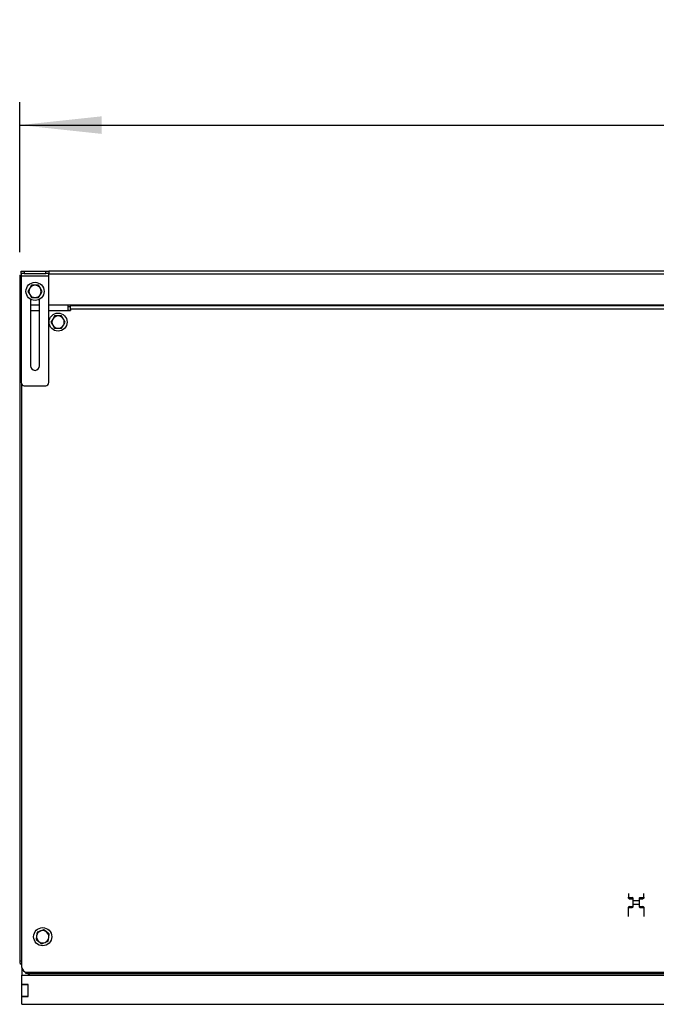
# Model space of a CAD drawing. Units: millimetres. Extents: x 147 to 4396, y -1042 to 3081.
# Drawn here: x 2007 to 2422, y 2335 to 2975 of the extents above; entities that cross this region are included whole.
import ezdxf

# ---------------------------------------------------------------- set-up
doc = ezdxf.new("R2010")
doc.units = ezdxf.units.MM
doc.header["$LTSCALE"] = 15
doc.layers.add('SLD-0', color=7, linetype='Continuous')
doc.styles.add('SLDTEXTSTYLE4', font='TXT', dxfattribs={"width": 0.75})
doc.dimstyles.new('SLDDIMSTYLE0', dxfattribs={"dimtxt": 52.5, "dimasz": 53.34, "dimexe": 0, "dimexo": 0.0625, "dimgap": 13.125, "dimtad": 1, "dimdec": 1, "dimrnd": 1e-09, "dimzin": 12, "dimdsep": 46, "dimtxsty": 'SLDTEXTSTYLE4', "dimsah": 1, "dimcen": 0.09, "dimadec": 0, "dimazin": 3, "dimtfac": 1, "dimtdec": 1, "dimtofl": 0, "dimtmove": 0, "dimatfit": 3, "dimfxl": 0, "dimfrac": 2, "dimtolj": 1, "dimtzin": 12, "dimarcsym": 0})

# ---------------------------------------------------------------- blocks, each defined once
blk = doc.blocks.new('_D_11')
at = {"layer": 'SLD-0', "color": 7}
for p, q in [((2007.41, 2824.02), (2007.41, 2921.72)), ((3318.41, 2824.02), (3318.41, 2921.72)), ((2007.41, 2906.72), (3318.41, 2906.72))]:
    blk.add_line(p, q, dxfattribs=at)
for points in [[(2007.41, 2906.72), (2060.75, 2901.01), (2060.75, 2912.44)], [(3318.41, 2906.72), (3265.07, 2912.44), (3265.07, 2901.01)]]:
    blk.add_solid(points, dxfattribs=at)
at = {"layer": 'SLD-0', "color": 7, "insert": (2593.53, 2974.4), "char_height": 52.5, "attachment_point": 1, "style": 'SLDTEXTSTYLE4'}
blk.add_mtext('1311', dxfattribs=at)

msp = doc.modelspace()

# ---------------------------------------------------------------- linework, layer by layer
at = {"color": 7, "linetype": 'Continuous', "lineweight": 25}
for p, q in [((2007.41, 2809.02), (2008.41, 2809.02)), ((2007.41, 2809.02), (2007.41, 2362.52)), ((2008.41, 2810.12), (2008.41, 2811.62)), ((2008.41, 2811.62), (2010.41, 2811.62)), ((2010.41, 2810.12), (2008.41, 2810.12)), ((2008.41, 2810.12), (2008.41, 2808.62)), ((2008.41, 2808.62), (2026.41, 2808.62)), ((2008.41, 2808.62), (2008.41, 2739.12)), ((2010.41, 2811.62), (2010.41, 2810.12)), ((2010.41, 2811.62), (2024.41, 2811.62)), ((2010.41, 2810.12), (2024.41, 2810.12)), ((2024.41, 2810.12), (2024.41, 2811.62)), ((2024.41, 2811.62), (2026.41, 2811.62)), ((2026.41, 2810.12), (2024.41, 2810.12)), ((3299.41, 2811.62), (2026.41, 2811.62)), ((2026.41, 2811.62), (2026.41, 2810.12)), ((2026.41, 2808.62), (2026.41, 2810.12)), ((2026.41, 2739.12), (2026.41, 2808.62)), ((2013.95, 2800.52), (2012.79, 2798.52)), ((2015.1, 2802.52), (2013.95, 2800.52)), ((2020.88, 2800.52), (2019.72, 2802.52)), ((2022.03, 2798.52), (2020.88, 2800.52)), ((2012.79, 2798.52), (2013.95, 2796.52)), ((2013.95, 2796.52), (2015.1, 2794.52)), ((2019.72, 2794.52), (2020.88, 2796.52)), ((2020.88, 2796.52), (2022.03, 2798.52)), ((2014.41, 2793.44), (2014.41, 2750.12)), ((2020.41, 2789.62), (2014.41, 2789.62)), ((2020.41, 2750.12), (2020.41, 2793.44)), ((3299.41, 2789.62), (2026.41, 2789.62)), ((2038.91, 2786.02), (2038.91, 2789.62)), ((2038.91, 2788.77), (2040.41, 2788.77)), ((2040.41, 2787.02), (2040.41, 2789.02)), ((3285.41, 2789.02), (2040.41, 2789.02)), ((2281.86, 2789.02), (2281.86, 2789.62)), ((2298.16, 2789.62), (2298.16, 2789.02)), ((2299.36, 2789.02), (2299.36, 2789.62)), ((2014.41, 2786.02), (2020.41, 2786.02)), ((2026.41, 2786.02), (2040.41, 2786.02)), ((2030.1, 2782.52), (2028.95, 2780.52)), ((2035.88, 2780.52), (2034.72, 2782.52)), ((2040.41, 2787.02), (2040.41, 2786.02)), ((3285.41, 2787.02), (2040.41, 2787.02)), ((2028.95, 2780.52), (2027.79, 2778.52)), ((2027.79, 2778.52), (2028.95, 2776.52)), ((2028.95, 2776.52), (2030.1, 2774.52)), ((2034.72, 2774.52), (2035.88, 2776.52)), ((2037.03, 2778.52), (2035.88, 2780.52)), ((2035.88, 2776.52), (2037.03, 2778.52)), ((2008.91, 2358.52), (2008.91, 2737.8)), ((2010.41, 2737.12), (2024.41, 2737.12)), ((2403.71, 2406.56), (2403.71, 2404.32)), ((2403.71, 2403.61), (2403.71, 2404.32)), ((2404.21, 2403.96), (2406.21, 2403.96)), ((2404.21, 2403.96), (2404.21, 2403.26)), ((2404.21, 2403.26), (2406.21, 2403.26)), ((2406.21, 2403.26), (2406.21, 2403.96)), ((2406.71, 2402.18), (2406.71, 2403.61)), ((2410.71, 2403.61), (2410.71, 2402.18)), ((2411.21, 2403.96), (2413.21, 2403.96)), ((2411.21, 2403.96), (2411.21, 2403.26)), ((2411.21, 2403.26), (2413.21, 2403.26)), ((2413.21, 2403.26), (2413.21, 2403.96)), ((2413.71, 2404.32), (2413.71, 2406.56)), ((2413.71, 2404.32), (2413.71, 2403.61)), ((2403.71, 2397.16), (2403.71, 2397.66)), ((2403.71, 2391.64), (2403.71, 2397.16)), ((2404.21, 2398.09), (2404.21, 2397.59)), ((2404.21, 2398.09), (2406.21, 2398.09)), ((2404.21, 2397.59), (2406.21, 2397.59)), ((2406.21, 2397.59), (2406.21, 2398.09)), ((2406.71, 2402.18), (2410.71, 2402.18)), ((2406.71, 2399.77), (2406.71, 2402.18)), ((2406.71, 2398.02), (2406.71, 2399.77)), ((2406.71, 2399.77), (2410.71, 2399.77)), ((2410.71, 2402.18), (2410.71, 2399.77)), ((2410.71, 2399.77), (2410.71, 2398.02)), ((2411.21, 2398.09), (2411.21, 2397.59)), ((2411.21, 2398.09), (2413.21, 2398.09)), ((2411.21, 2397.59), (2413.21, 2397.59)), ((2413.21, 2397.59), (2413.21, 2398.09)), ((2413.71, 2397.66), (2413.71, 2397.16)), ((2413.71, 2397.16), (2413.71, 2391.64)), ((2018.45, 2379.09), (2018.13, 2376.8)), ((2018.78, 2381.37), (2018.45, 2379.09)), ((2024.88, 2381.67), (2023.06, 2383.1)), ((2026.7, 2380.25), (2024.88, 2381.67)), ((2026.05, 2375.67), (2026.37, 2377.96)), ((2026.37, 2377.96), (2026.7, 2380.25)), ((2018.13, 2376.8), (2019.94, 2375.38)), ((2019.94, 2375.38), (2021.76, 2373.95)), ((2008.91, 2362.52), (2007.41, 2362.52)), ((2008.91, 2358.52), (2008.91, 2353.52)), ((2008.91, 2347.52), (2008.91, 2353.52)), ((2008.91, 2353.52), (2013.71, 2353.52)), ((2011.41, 2354.52), (2011.41, 2355.57)), ((2013.41, 2354.52), (2011.41, 2354.52)), ((2011.91, 2355.52), (2467.41, 2355.52)), ((2012.91, 2354.52), (2012.91, 2353.52)), ((2013.41, 2354.52), (3312.41, 2354.52)), ((2013.71, 2353.52), (2013.71, 2354.52)), ((2013.71, 2353.52), (3311.91, 2353.52)), ((2008.91, 2347.52), (2008.91, 2347.32)), ((2012.91, 2347.52), (2008.91, 2347.52)), ((2008.91, 2347.32), (2012.91, 2347.32)), ((2008.91, 2339.72), (2008.91, 2347.32)), ((2012.91, 2339.52), (2012.91, 2347.52)), ((2008.91, 2339.72), (2012.91, 2339.72)), ((2008.91, 2339.72), (2008.91, 2339.52)), ((2008.91, 2334.52), (2008.91, 2339.52)), ((2008.91, 2339.52), (2012.91, 2339.52)), ((2008.91, 2334.52), (3316.91, 2334.52))]:
    msp.add_line(p, q, dxfattribs=at)
at = {"color": 1, "linetype": 'Continuous', "lineweight": 25}
for p, q in [((3299.41, 2809.62), (2026.41, 2809.62)), ((2297.16, 2789.02), (2297.16, 2789.62)), ((2038.91, 2786.27), (2040.41, 2786.27)), ((2013.41, 2355.52), (2013.41, 2354.52))]:
    msp.add_line(p, q, dxfattribs=at)
at = {"color": 7, "linetype": 'Continuous', "lineweight": 25}
for centre in [(2017.41, 2798.52), (2032.41, 2778.52), (2022.41, 2378.52)]:
    msp.add_circle(centre, 5.9, dxfattribs=at)
for centre, radius, start, end in [((2017.41, 2798.52), 4, 150, 210), ((2017.41, 2798.52), 4, 90, 150), ((2017.41, 2798.52), 4, 30, 90), ((2017.41, 2798.52), 4, 330, 30), ((2017.41, 2798.52), 4, 210, 270), ((2017.41, 2798.52), 4, 270, 330), ((2032.41, 2778.52), 4, 90, 150), ((2032.41, 2778.52), 4, 30, 90), ((2032.41, 2778.52), 4, 150, 210), ((2032.41, 2778.52), 4, 210, 270), ((2032.41, 2778.52), 4, 270, 330), ((2032.41, 2778.52), 4, 330, 30), ((2017.41, 2750.12), 3, 180, 0), ((2010.41, 2739.12), 2, 180, 270), ((2024.41, 2739.12), 2, 270, 0), ((2404.15, 2404.41), 0.446, 191.42175, 278.04947), ((2404.15, 2403.7), 0.446, 191.42175, 278.04947), ((2406.28, 2403.52), 0.446, 11.42175, 98.04947), ((2406.28, 2402.82), 0.446, 11.42175, 98.04947), ((2411.15, 2403.52), 0.446, 81.95053, 168.57825), ((2411.15, 2402.82), 0.446, 81.95053, 168.57825), ((2413.28, 2404.41), 0.446, 261.95053, 348.57825), ((2413.28, 2403.7), 0.446, 261.95053, 348.57825), ((2404.18, 2397.62), 0.47, 86.18874, 175.59805), ((2404.18, 2397.12), 0.47, 86.18874, 175.59805), ((2406.24, 2398.56), 0.47, 266.18874, 355.59805), ((2406.24, 2398.06), 0.47, 266.18874, 355.59805), ((2411.18, 2398.56), 0.47, 184.40195, 273.81126), ((2411.18, 2398.06), 0.47, 184.40195, 273.81126), ((2413.24, 2397.62), 0.47, 4.40195, 93.81126), ((2413.24, 2397.12), 0.47, 4.40195, 93.81126), ((2022.41, 2378.52), 4, 171.89971, 231.89971), ((2022.41, 2378.52), 4, 111.89971, 171.89971), ((2022.41, 2378.52), 4, 51.89971, 111.89971), ((2022.41, 2378.52), 4, 291.89971, 351.89971), ((2022.41, 2378.52), 4, 351.89971, 51.89971), ((2022.41, 2378.52), 4, 231.89971, 291.89971), ((2009.91, 2362.52), 2.5, 180, 246.42182), ((2011.91, 2358.52), 3, 180, 270)]:
    msp.add_arc(centre, radius, start, end, dxfattribs=at)
for points, knots in [([(2017.41, 2802.52), (2016.81, 2802.52), (2016.04, 2802.52), (2015.28, 2802.52), (2015.1, 2802.52)], [0, 0, 0, 0, 0.773629, 1, 1, 1, 1]), ([(2019.72, 2802.52), (2019.69, 2802.52), (2018.93, 2802.52), (2018.15, 2802.52), (2017.41, 2802.52)], [0, 0, 0, 0, 0.042142, 1, 1, 1, 1]), ([(2015.1, 2794.52), (2015.28, 2794.52), (2016.04, 2794.52), (2016.81, 2794.52), (2017.41, 2794.52)], [0, 0, 0, 0, 0.226371, 1, 1, 1, 1]), ([(2017.41, 2794.52), (2018.15, 2794.52), (2018.93, 2794.52), (2019.69, 2794.52), (2019.72, 2794.52)], [0, 0, 0, 0, 0.957858, 1, 1, 1, 1]), ([(2032.41, 2782.52), (2031.81, 2782.52), (2031.04, 2782.52), (2030.28, 2782.52), (2030.1, 2782.52)], [0, 0, 0, 0, 0.773629, 1, 1, 1, 1]), ([(2034.72, 2782.52), (2034.69, 2782.52), (2033.93, 2782.52), (2033.15, 2782.52), (2032.41, 2782.52)], [0, 0, 0, 0, 0.042142, 1, 1, 1, 1]), ([(2030.1, 2774.52), (2030.28, 2774.52), (2031.04, 2774.52), (2031.81, 2774.52), (2032.41, 2774.52)], [0, 0, 0, 0, 0.226371, 1, 1, 1, 1]), ([(2032.41, 2774.52), (2033.15, 2774.52), (2033.93, 2774.52), (2034.69, 2774.52), (2034.72, 2774.52)], [0, 0, 0, 0, 0.957858, 1, 1, 1, 1]), ([(2020.92, 2382.24), (2020.36, 2382.01), (2019.65, 2381.72), (2018.94, 2381.44), (2018.78, 2381.37)], [0, 0, 0, 0, 0.773629, 1, 1, 1, 1]), ([(2023.06, 2383.1), (2023.03, 2383.09), (2022.33, 2382.8), (2021.61, 2382.51), (2020.92, 2382.24)], [0, 0, 0, 0, 0.042142, 1, 1, 1, 1]), ([(2021.76, 2373.95), (2021.92, 2374.02), (2022.63, 2374.3), (2023.35, 2374.59), (2023.9, 2374.81)], [0, 0, 0, 0, 0.226371, 1, 1, 1, 1]), ([(2023.9, 2374.81), (2024.59, 2375.09), (2025.31, 2375.38), (2026.02, 2375.66), (2026.05, 2375.67)], [0, 0, 0, 0, 0.957858, 1, 1, 1, 1])]:
    msp.add_open_spline(points, degree=3, knots=knots, dxfattribs=at)

# ---------------------------------------------------------------- dimensions: what is measured, and where the dimension line sits
at = {"layer": 'SLD-0', "color": 7}
dim = msp.add_linear_dim(base=(3318.41, 2906.72), p1=(2007.41, 2809.02), p2=(3318.41, 2809.02), dimstyle='SLDDIMSTYLE0', dxfattribs=at)
dim.commit()
dim.dimension.update_dxf_attribs({"geometry": '_D_11', "text_midpoint": (2671.12, 2906.72), "dimtype": 160})

doc.saveas('drawing.dxf')
